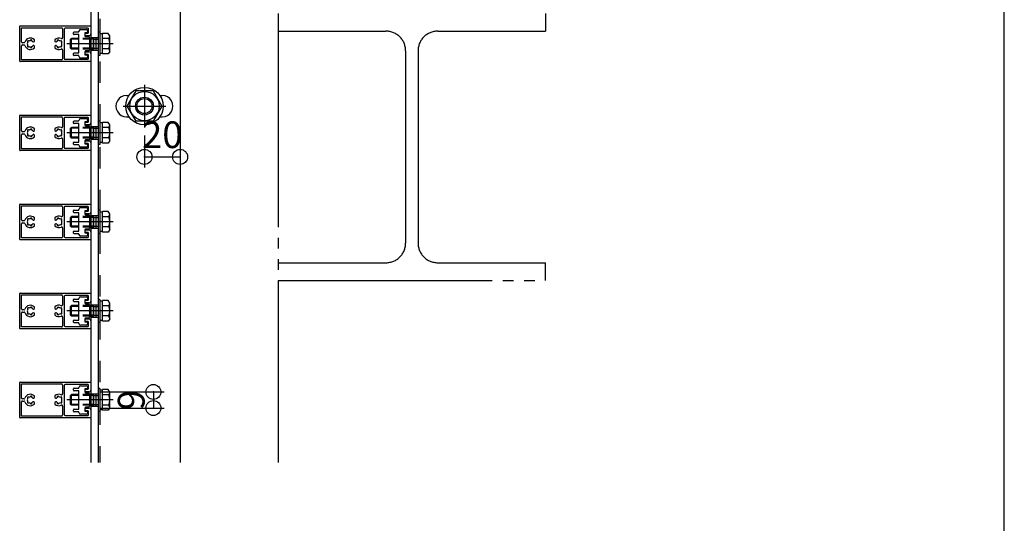
# Model space of a CAD drawing. Extents: x 60 to 2501, y 96 to 1686.
# Drawn here: x 1908 to 2460, y 711 to 994 of the extents above; entities that cross this region are included whole.
import ezdxf

# ---------------------------------------------------------------- set-up
doc = ezdxf.new("R2010")
doc.units = 0
doc.header["$LTSCALE"] = 6
for name, pattern in [('CENTER', [23, 20, -1, 1, -1]), ('DASHED', [4, 2, -2]), ('DOT', [2, 1, -1]), ('PHANTOM', [25, 20, -1, 1, -1, 1, -1])]:
    doc.linetypes.add(name, pattern=pattern)
for name, color, linetype in [('ストリンガー', 7, 'CONTINUOUS'), ('パネル', 7, 'CONTINUOUS'), ('ボルトセット', 7, 'CONTINUOUS'), ('ボルトナット', 7, 'CONTINUOUS'), ('レイヤ1', 7, 'CONTINUOUS'), ('取付金具', 7, 'CONTINUOUS'), ('寸法', 7, 'CONTINUOUS'), ('鉄骨下地', 7, 'CONTINUOUS')]:
    doc.layers.add(name, color=color, linetype=linetype)
doc.styles.get("Standard").update_dxf_attribs({"font": 'txt', "bigfont": 'bigfont'})
doc.dimstyles.new('M7DIMSTL', dxfattribs={"dimscale": 6, "dimtxt": 2.5, "dimasz": 2.5, "dimexe": 1.25, "dimexo": 0.625, "dimtad": 1, "dimdsep": 46, "dimtxsty": 'Standard', "dimcen": 2.5, "dimadec": 0, "dimazin": 0, "dimtfac": 1, "dimtmove": 0, "dimatfit": 3, "dimfxl": 0, "dimarcsym": 0})

# ---------------------------------------------------------------- blocks, each defined once
blk = doc.blocks.new('BK46')
at = {"layer": 'パネル', "color": 0, "linetype": 'Continuous'}
for p, q in [((1907.62, 970.18), (1907.62, 989.78)), ((1907.82, 989.98), (1947.42, 989.98)), ((1908.62, 981.08), (1908.62, 988.98)), ((1908.62, 988.98), (1931.12, 988.98)), ((1947.62, 989.78), (1947.62, 985.48)), ((1931.62, 988.48), (1931.62, 983.39)), ((1932.62, 988.18), (1932.62, 971.78)), ((1946.12, 988.68), (1933.12, 988.68)), ((1944.87, 985.98), (1946.12, 985.98)), ((1946.62, 984.48), (1944.87, 984.48)), ((1946.12, 988.68), (1946.12, 985.98)), ((1908.62, 970.98), (1908.62, 978.88)), ((1910.07, 980.58), (1909.12, 980.58)), ((1909.12, 979.38), (1910.07, 979.38)), ((1912.13, 980.84), (1912.08, 980.89)), ((1912.08, 979.07), (1912.13, 979.12)), ((1912.71, 981.52), (1912.76, 981.47)), ((1912.76, 978.48), (1912.71, 978.43)), ((1913.62, 981.7), (1913.64, 981.77)), ((1913.64, 978.18), (1913.62, 978.25)), ((1914.51, 981.54), (1914.49, 981.47)), ((1914.49, 978.48), (1914.51, 978.42)), ((1915.36, 980.98), (1915.92, 981.3)), ((1915.92, 978.65), (1915.36, 978.98)), ((1915.92, 981.3), (1915.92, 982.24)), ((1915.92, 977.72), (1915.92, 978.65)), ((1927.32, 982.24), (1927.32, 981.3)), ((1927.32, 981.3), (1927.89, 980.98)), ((1927.89, 978.98), (1927.32, 978.65)), ((1927.32, 978.65), (1927.32, 977.72)), ((1928.76, 981.47), (1928.74, 981.54)), ((1928.74, 978.42), (1928.76, 978.48)), ((1929.61, 981.77), (1929.63, 981.7)), ((1929.63, 978.25), (1929.61, 978.18)), ((1930.48, 981.47), (1930.53, 981.52)), ((1930.53, 978.43), (1930.48, 978.48)), ((1931.17, 980.89), (1931.12, 980.84)), ((1931.12, 979.12), (1931.17, 979.07)), ((1931.62, 976.57), (1931.62, 971.48)), ((1944.87, 975.48), (1946.62, 975.48)), ((1946.12, 973.98), (1944.87, 973.98)), ((1946.12, 973.98), (1946.12, 971.28)), ((1947.62, 974.48), (1947.62, 970.18)), ((1947.42, 969.98), (1907.82, 969.98)), ((1931.12, 970.98), (1908.62, 970.98)), ((1933.12, 971.28), (1946.12, 971.28))]:
    blk.add_line(p, q, dxfattribs=at)
for centre, radius, start, end in [((1907.82, 989.78), 0.2, 90, 180), ((1931.12, 988.48), 0.5, 0, 90), ((1947.42, 989.78), 0.2, 0, 90), ((1931.12, 983.39), 0.5, -113.7461, 0), ((1933.12, 988.18), 0.5, 90, 180), ((1944.87, 985.23), 0.75, 90, 270), ((1946.62, 985.48), 1, -90, 0), ((1909.12, 981.08), 0.5, 180, 270), ((1909.12, 978.88), 0.5, 90, 180), ((1910.07, 981.08), 0.5, -90, -17.1757), ((1910.07, 978.88), 0.5, 17.1757, 90), ((1913.62, 979.98), 3.22, 44.5062, 162.8243), ((1913.62, 979.98), 3.22, -162.8243, -44.5062), ((1913.62, 979.98), 1.72, 150.1211, 209.8785), ((1912.39, 981.21), 0.45, 43.3544, 226.7348), ((1912.39, 978.74), 0.45, 133.357, 316.6184), ((1913.62, 979.98), 1.72, 90.1217, 119.8789), ((1913.62, 979.98), 1.72, -119.8783, -90.122), ((1914.08, 981.67), 0.45, -16.6111, 166.6275), ((1914.08, 978.29), 0.45, -166.5999, 16.6626), ((1913.62, 979.98), 1.72, 38.5191, 59.8784), ((1913.62, 979.98), 1.72, -59.8789, -38.5199), ((1915.21, 981.24), 0.3, -141.4809, -60), ((1915.21, 978.72), 0.3, 60, 141.4801), ((1929.62, 979.98), 3.22, 66.2539, 135.4938), ((1929.62, 979.98), 3.22, -135.4938, -66.2539), ((1928.04, 981.24), 0.3, -120, -38.5191), ((1928.04, 978.72), 0.3, 38.5199, 120), ((1929.62, 979.98), 1.72, 120.1216, 141.4809), ((1929.62, 979.98), 1.72, -141.4801, -120.1211), ((1929.17, 981.67), 0.45, 13.3725, 196.6111), ((1929.17, 978.29), 0.45, 163.3374, 346.5999), ((1929.62, 979.98), 1.72, 60.1211, 89.8783), ((1929.62, 979.98), 1.72, -89.878, -60.1217), ((1930.86, 981.21), 0.45, -46.7348, 136.6456), ((1930.86, 978.74), 0.45, -136.6184, 46.643), ((1929.62, 979.98), 1.72, -29.8785, 29.8789), ((1931.12, 976.57), 0.5, 0, 113.7461), ((1944.87, 974.73), 0.75, 90, 270), ((1946.62, 974.48), 1, 0, 90), ((1907.82, 970.18), 0.2, 180, 270), ((1931.12, 971.48), 0.5, -90, 0), ((1933.12, 971.78), 0.5, 180, 270), ((1947.42, 970.18), 0.2, -90, 0)]:
    blk.add_arc(centre, radius, start, end, dxfattribs=at)
blk = doc.blocks.new('BK47')
at = {"layer": 'パネル', "color": 0, "linetype": 'Continuous'}
for p, q in [((1907.62, 920.18), (1907.62, 939.78)), ((1907.82, 939.98), (1947.42, 939.98)), ((1947.62, 939.78), (1947.62, 935.48)), ((1908.62, 931.08), (1908.62, 938.98)), ((1908.62, 938.98), (1931.12, 938.98)), ((1931.62, 938.48), (1931.62, 933.39)), ((1932.62, 938.18), (1932.62, 921.78)), ((1946.12, 938.68), (1933.12, 938.68)), ((1944.87, 935.98), (1946.12, 935.98)), ((1946.62, 934.48), (1944.87, 934.48)), ((1946.12, 938.68), (1946.12, 935.98)), ((1908.62, 920.98), (1908.62, 928.88)), ((1910.07, 930.58), (1909.12, 930.58)), ((1909.12, 929.38), (1910.07, 929.38)), ((1912.13, 930.84), (1912.08, 930.89)), ((1912.08, 929.07), (1912.13, 929.12)), ((1912.71, 931.52), (1912.76, 931.47)), ((1912.76, 928.48), (1912.71, 928.43)), ((1913.62, 931.7), (1913.64, 931.77)), ((1913.64, 928.18), (1913.62, 928.25)), ((1914.51, 931.54), (1914.49, 931.47)), ((1914.49, 928.48), (1914.51, 928.42)), ((1915.36, 930.98), (1915.92, 931.3)), ((1915.92, 928.65), (1915.36, 928.98)), ((1915.92, 931.3), (1915.92, 932.24)), ((1915.92, 927.72), (1915.92, 928.65)), ((1927.32, 932.24), (1927.32, 931.3)), ((1927.32, 931.3), (1927.89, 930.98)), ((1927.89, 928.98), (1927.32, 928.65)), ((1927.32, 928.65), (1927.32, 927.72)), ((1928.76, 931.47), (1928.74, 931.54)), ((1928.74, 928.42), (1928.76, 928.48)), ((1929.61, 931.77), (1929.63, 931.7)), ((1929.63, 928.25), (1929.61, 928.18)), ((1930.48, 931.47), (1930.53, 931.52)), ((1930.53, 928.43), (1930.48, 928.48)), ((1931.17, 930.89), (1931.12, 930.84)), ((1931.12, 929.12), (1931.17, 929.07)), ((1931.62, 926.57), (1931.62, 921.48)), ((1944.87, 925.48), (1946.62, 925.48)), ((1946.12, 923.98), (1944.87, 923.98)), ((1946.12, 923.98), (1946.12, 921.28)), ((1947.62, 924.48), (1947.62, 920.18)), ((1947.42, 919.98), (1907.82, 919.98)), ((1931.12, 920.98), (1908.62, 920.98)), ((1933.12, 921.28), (1946.12, 921.28))]:
    blk.add_line(p, q, dxfattribs=at)
for centre, radius, start, end in [((1907.82, 939.78), 0.2, 90, 180), ((1947.42, 939.78), 0.2, 0, 90), ((1931.12, 938.48), 0.5, 0, 90), ((1933.12, 938.18), 0.5, 90, 180), ((1944.87, 935.23), 0.75, 90, 270), ((1946.62, 935.48), 1, -90, 0), ((1909.12, 931.08), 0.5, 180, 270), ((1909.12, 928.88), 0.5, 90, 180), ((1910.07, 931.08), 0.5, -90, -17.1757), ((1910.07, 928.88), 0.5, 17.1757, 90), ((1913.62, 929.98), 3.22, 44.5062, 162.8243), ((1913.62, 929.98), 3.22, -162.8243, -44.5062), ((1913.62, 929.98), 1.72, 150.1211, 209.8785), ((1912.39, 931.21), 0.45, 43.3544, 226.7348), ((1912.39, 928.74), 0.45, 133.357, 316.6184), ((1913.62, 929.98), 1.72, 90.1217, 119.8789), ((1913.62, 929.98), 1.72, -119.8783, -90.122), ((1914.08, 931.67), 0.45, -16.6111, 166.6275), ((1914.08, 928.29), 0.45, -166.5999, 16.6626), ((1913.62, 929.98), 1.72, 38.5191, 59.8784), ((1913.62, 929.98), 1.72, -59.8789, -38.5199), ((1915.21, 931.24), 0.3, -141.4809, -60), ((1915.21, 928.72), 0.3, 60, 141.4801), ((1929.62, 929.98), 3.22, 66.2539, 135.4938), ((1928.04, 931.24), 0.3, -120, -38.5191), ((1928.04, 928.72), 0.3, 38.5199, 120), ((1929.62, 929.98), 1.72, 120.1216, 141.4809), ((1929.62, 929.98), 1.72, -141.4801, -120.1211), ((1929.17, 931.67), 0.45, 13.3725, 196.6111), ((1929.17, 928.29), 0.45, 163.3374, 346.5999), ((1929.62, 929.98), 1.72, 60.1211, 89.8783), ((1929.62, 929.98), 1.72, -89.878, -60.1217), ((1930.86, 931.21), 0.45, -46.7348, 136.6456), ((1930.86, 928.74), 0.45, -136.6184, 46.643), ((1931.12, 933.39), 0.5, -113.7461, 0), ((1929.62, 929.98), 1.72, -29.8785, 29.8789), ((1929.62, 929.98), 3.22, -135.4938, -66.2539), ((1931.12, 926.57), 0.5, 0, 113.7461), ((1944.87, 924.73), 0.75, 90, 270), ((1946.62, 924.48), 1, 0, 90), ((1907.82, 920.18), 0.2, 180, 270), ((1931.12, 921.48), 0.5, -90, 0), ((1933.12, 921.78), 0.5, 180, 270), ((1947.42, 920.18), 0.2, -90, 0)]:
    blk.add_arc(centre, radius, start, end, dxfattribs=at)
blk = doc.blocks.new('BK48')
at = {"layer": 'パネル', "color": 0, "linetype": 'Continuous'}
for p, q in [((1907.62, 870.18), (1907.62, 889.78)), ((1907.82, 889.98), (1947.42, 889.98)), ((1947.62, 889.78), (1947.62, 885.48)), ((1908.62, 881.08), (1908.62, 888.98)), ((1908.62, 888.98), (1931.12, 888.98)), ((1931.62, 888.48), (1931.62, 883.39)), ((1932.62, 888.18), (1932.62, 871.78)), ((1946.12, 888.68), (1933.12, 888.68)), ((1944.87, 885.98), (1946.12, 885.98)), ((1946.62, 884.48), (1944.87, 884.48)), ((1946.12, 888.68), (1946.12, 885.98)), ((1908.62, 870.98), (1908.62, 878.88)), ((1910.07, 880.58), (1909.12, 880.58)), ((1909.12, 879.38), (1910.07, 879.38)), ((1912.13, 880.84), (1912.08, 880.89)), ((1912.08, 879.07), (1912.13, 879.12)), ((1912.71, 881.52), (1912.76, 881.47)), ((1912.76, 878.48), (1912.71, 878.43)), ((1913.62, 881.7), (1913.64, 881.77)), ((1914.51, 881.54), (1914.49, 881.47)), ((1914.49, 878.48), (1914.51, 878.42)), ((1915.36, 880.98), (1915.92, 881.3)), ((1915.92, 878.65), (1915.36, 878.98)), ((1915.92, 881.3), (1915.92, 882.24)), ((1915.92, 877.72), (1915.92, 878.65)), ((1927.32, 882.24), (1927.32, 881.3)), ((1927.32, 881.3), (1927.89, 880.98)), ((1927.89, 878.98), (1927.32, 878.65)), ((1927.32, 878.65), (1927.32, 877.72)), ((1928.76, 881.47), (1928.74, 881.54)), ((1928.74, 878.42), (1928.76, 878.48)), ((1929.61, 881.77), (1929.63, 881.7)), ((1930.48, 881.47), (1930.53, 881.52)), ((1930.53, 878.43), (1930.48, 878.48)), ((1931.17, 880.89), (1931.12, 880.84)), ((1931.12, 879.12), (1931.17, 879.07)), ((1913.64, 878.18), (1913.62, 878.25)), ((1929.63, 878.25), (1929.61, 878.18)), ((1931.62, 876.57), (1931.62, 871.48)), ((1944.87, 875.48), (1946.62, 875.48)), ((1946.12, 873.98), (1944.87, 873.98)), ((1946.12, 873.98), (1946.12, 871.28)), ((1947.62, 874.48), (1947.62, 870.18)), ((1947.42, 869.98), (1907.82, 869.98)), ((1931.12, 870.98), (1908.62, 870.98)), ((1933.12, 871.28), (1946.12, 871.28))]:
    blk.add_line(p, q, dxfattribs=at)
for centre, radius, start, end in [((1907.82, 889.78), 0.2, 90, 180), ((1947.42, 889.78), 0.2, 0, 90), ((1931.12, 888.48), 0.5, 0, 90), ((1933.12, 888.18), 0.5, 90, 180), ((1944.87, 885.23), 0.75, 90, 270), ((1946.62, 885.48), 1, -90, 0), ((1909.12, 881.08), 0.5, 180, 270), ((1909.12, 878.88), 0.5, 90, 180), ((1910.07, 881.08), 0.5, -90, -17.1757), ((1910.07, 878.88), 0.5, 17.1757, 90), ((1913.62, 879.98), 3.22, 44.5062, 162.8243), ((1913.62, 879.98), 3.22, -162.8243, -44.5062), ((1913.62, 879.98), 1.72, 150.1211, 209.8785), ((1912.39, 881.21), 0.45, 43.3544, 226.7348), ((1912.39, 878.74), 0.45, 133.357, 316.6184), ((1913.62, 879.98), 1.72, 90.1217, 119.8789), ((1913.62, 879.98), 1.72, -119.8783, -90.122), ((1914.08, 881.67), 0.45, -16.6111, 166.6275), ((1914.08, 878.29), 0.45, -166.5999, 16.6626), ((1913.62, 879.98), 1.72, 38.5191, 59.8784), ((1913.62, 879.98), 1.72, -59.8789, -38.5199), ((1915.21, 881.24), 0.3, -141.4809, -60), ((1915.21, 878.72), 0.3, 60, 141.4801), ((1929.62, 879.98), 3.22, 66.2539, 135.4938), ((1928.04, 881.24), 0.3, -120, -38.5191), ((1928.04, 878.72), 0.3, 38.5199, 120), ((1929.62, 879.98), 1.72, 120.1216, 141.4809), ((1929.62, 879.98), 1.72, -141.4801, -120.1211), ((1929.17, 881.67), 0.45, 13.3725, 196.6111), ((1929.17, 878.29), 0.45, 163.3374, 346.5999), ((1929.62, 879.98), 1.72, 60.1211, 89.8783), ((1929.62, 879.98), 1.72, -89.878, -60.1217), ((1930.86, 881.21), 0.45, -46.7348, 136.6456), ((1930.86, 878.74), 0.45, -136.6184, 46.643), ((1931.12, 883.39), 0.5, -113.7461, 0), ((1929.62, 879.98), 1.72, -29.8785, 29.8789), ((1929.62, 879.98), 3.22, -135.4938, -66.2539), ((1931.12, 876.57), 0.5, 0, 113.7461), ((1944.87, 874.73), 0.75, 90, 270), ((1946.62, 874.48), 1, 0, 90), ((1907.82, 870.18), 0.2, 180, 270), ((1931.12, 871.48), 0.5, -90, 0), ((1933.12, 871.78), 0.5, 180, 270), ((1947.42, 870.18), 0.2, -90, 0)]:
    blk.add_arc(centre, radius, start, end, dxfattribs=at)
blk = doc.blocks.new('BK49')
at = {"layer": 'パネル', "color": 0, "linetype": 'Continuous'}
for p, q in [((1907.62, 820.18), (1907.62, 839.78)), ((1907.82, 839.98), (1947.42, 839.98)), ((1947.62, 839.78), (1947.62, 835.48)), ((1908.62, 831.08), (1908.62, 838.98)), ((1908.62, 838.98), (1931.12, 838.98)), ((1931.62, 838.48), (1931.62, 833.39)), ((1932.62, 838.18), (1932.62, 821.78)), ((1946.12, 838.68), (1933.12, 838.68)), ((1944.87, 835.98), (1946.12, 835.98)), ((1946.62, 834.48), (1944.87, 834.48)), ((1946.12, 838.68), (1946.12, 835.98)), ((1908.62, 820.98), (1908.62, 828.88)), ((1910.07, 830.58), (1909.12, 830.58)), ((1909.12, 829.38), (1910.07, 829.38)), ((1912.13, 830.84), (1912.08, 830.89)), ((1912.08, 829.07), (1912.13, 829.12)), ((1912.71, 831.52), (1912.76, 831.47)), ((1913.62, 831.7), (1913.64, 831.77)), ((1914.51, 831.54), (1914.49, 831.47)), ((1915.36, 830.98), (1915.92, 831.3)), ((1915.92, 828.65), (1915.36, 828.98)), ((1915.92, 831.3), (1915.92, 832.24)), ((1915.92, 827.72), (1915.92, 828.65)), ((1927.32, 832.24), (1927.32, 831.3)), ((1927.32, 831.3), (1927.89, 830.98)), ((1927.89, 828.98), (1927.32, 828.65)), ((1927.32, 828.65), (1927.32, 827.72)), ((1928.76, 831.47), (1928.74, 831.54)), ((1929.61, 831.77), (1929.63, 831.7)), ((1930.48, 831.47), (1930.53, 831.52)), ((1931.17, 830.89), (1931.12, 830.84)), ((1931.12, 829.12), (1931.17, 829.07)), ((1912.76, 828.48), (1912.71, 828.43)), ((1913.64, 828.18), (1913.62, 828.25)), ((1914.49, 828.48), (1914.51, 828.42)), ((1928.74, 828.42), (1928.76, 828.48)), ((1929.63, 828.25), (1929.61, 828.18)), ((1930.53, 828.43), (1930.48, 828.48)), ((1931.62, 826.57), (1931.62, 821.48)), ((1944.87, 825.48), (1946.62, 825.48)), ((1946.12, 823.98), (1944.87, 823.98)), ((1946.12, 823.98), (1946.12, 821.28)), ((1947.62, 824.48), (1947.62, 820.18)), ((1947.42, 819.98), (1907.82, 819.98)), ((1931.12, 820.98), (1908.62, 820.98)), ((1933.12, 821.28), (1946.12, 821.28))]:
    blk.add_line(p, q, dxfattribs=at)
for centre, radius, start, end in [((1907.82, 839.78), 0.2, 90, 180), ((1947.42, 839.78), 0.2, 0, 90), ((1931.12, 838.48), 0.5, 0, 90), ((1933.12, 838.18), 0.5, 90, 180), ((1944.87, 835.23), 0.75, 90, 270), ((1946.62, 835.48), 1, -90, 0), ((1909.12, 831.08), 0.5, 180, 270), ((1909.12, 828.88), 0.5, 90, 180), ((1910.07, 831.08), 0.5, -90, -17.1757), ((1910.07, 828.88), 0.5, 17.1757, 90), ((1913.62, 829.98), 3.22, 44.5062, 162.8243), ((1913.62, 829.98), 3.22, -162.8243, -44.5062), ((1913.62, 829.98), 1.72, 150.1211, 209.8785), ((1912.39, 831.21), 0.45, 43.3544, 226.7348), ((1912.39, 828.74), 0.45, 133.357, 316.6184), ((1913.62, 829.98), 1.72, 90.1217, 119.8789), ((1914.08, 831.67), 0.45, -16.6111, 166.6275), ((1913.62, 829.98), 1.72, 38.5191, 59.8784), ((1913.62, 829.98), 1.72, -59.8789, -38.5199), ((1915.21, 831.24), 0.3, -141.4809, -60), ((1915.21, 828.72), 0.3, 60, 141.4801), ((1929.62, 829.98), 3.22, 66.2539, 135.4938), ((1928.04, 831.24), 0.3, -120, -38.5191), ((1928.04, 828.72), 0.3, 38.5199, 120), ((1929.62, 829.98), 1.72, 120.1216, 141.4809), ((1929.62, 829.98), 1.72, -141.4801, -120.1211), ((1929.17, 831.67), 0.45, 13.3725, 196.6111), ((1929.62, 829.98), 1.72, 60.1211, 89.8783), ((1930.86, 831.21), 0.45, -46.7348, 136.6456), ((1930.86, 828.74), 0.45, -136.6184, 46.643), ((1931.12, 833.39), 0.5, -113.7461, 0), ((1929.62, 829.98), 1.72, -29.8785, 29.8789), ((1913.62, 829.98), 1.72, -119.8783, -90.122), ((1914.08, 828.29), 0.45, -166.5999, 16.6626), ((1929.62, 829.98), 3.22, -135.4938, -66.2539), ((1929.17, 828.29), 0.45, 163.3374, 346.5999), ((1929.62, 829.98), 1.72, -89.878, -60.1217), ((1931.12, 826.57), 0.5, 0, 113.7461), ((1944.87, 824.73), 0.75, 90, 270), ((1946.62, 824.48), 1, 0, 90), ((1907.82, 820.18), 0.2, 180, 270), ((1931.12, 821.48), 0.5, -90, 0), ((1933.12, 821.78), 0.5, 180, 270), ((1947.42, 820.18), 0.2, -90, 0)]:
    blk.add_arc(centre, radius, start, end, dxfattribs=at)
blk = doc.blocks.new('BK57')
at = {"layer": 'パネル', "color": 0, "linetype": 'Continuous'}
for p, q in [((1907.82, 789.98), (1947.42, 789.98)), ((1907.62, 770.18), (1907.62, 789.78)), ((1908.62, 781.08), (1908.62, 788.98)), ((1908.62, 788.98), (1931.12, 788.98)), ((1931.62, 788.48), (1931.62, 783.39)), ((1932.62, 788.18), (1932.62, 771.78)), ((1946.12, 788.68), (1933.12, 788.68)), ((1944.87, 785.98), (1946.12, 785.98)), ((1946.62, 784.48), (1944.87, 784.48)), ((1946.12, 788.68), (1946.12, 785.98)), ((1947.62, 789.78), (1947.62, 785.48)), ((1908.62, 770.98), (1908.62, 778.88)), ((1910.07, 780.58), (1909.12, 780.58)), ((1909.12, 779.38), (1910.07, 779.38)), ((1912.13, 780.84), (1912.08, 780.89)), ((1912.08, 779.07), (1912.13, 779.12)), ((1912.71, 781.52), (1912.76, 781.47)), ((1913.62, 781.7), (1913.64, 781.77)), ((1914.51, 781.54), (1914.49, 781.47)), ((1915.36, 780.98), (1915.92, 781.3)), ((1915.92, 778.65), (1915.36, 778.98)), ((1915.92, 781.3), (1915.92, 782.24)), ((1927.32, 782.24), (1927.32, 781.3)), ((1927.32, 781.3), (1927.89, 780.98)), ((1927.89, 778.98), (1927.32, 778.65)), ((1928.76, 781.47), (1928.74, 781.54)), ((1929.61, 781.77), (1929.63, 781.7)), ((1930.48, 781.47), (1930.53, 781.52)), ((1931.17, 780.89), (1931.12, 780.84)), ((1931.12, 779.12), (1931.17, 779.07)), ((1912.76, 778.48), (1912.71, 778.43)), ((1913.64, 778.18), (1913.62, 778.25)), ((1914.49, 778.48), (1914.51, 778.42)), ((1915.92, 777.72), (1915.92, 778.65)), ((1927.32, 778.65), (1927.32, 777.72)), ((1928.74, 778.42), (1928.76, 778.48)), ((1929.63, 778.25), (1929.61, 778.18)), ((1930.53, 778.43), (1930.48, 778.48)), ((1931.62, 776.57), (1931.62, 771.48)), ((1944.87, 775.48), (1946.62, 775.48)), ((1946.12, 773.98), (1944.87, 773.98)), ((1946.12, 773.98), (1946.12, 771.28)), ((1947.62, 774.48), (1947.62, 770.18)), ((1947.42, 769.98), (1907.82, 769.98)), ((1931.12, 770.98), (1908.62, 770.98)), ((1933.12, 771.28), (1946.12, 771.28))]:
    blk.add_line(p, q, dxfattribs=at)
for centre, radius, start, end in [((1907.82, 789.78), 0.2, 90, 180), ((1947.42, 789.78), 0.2, 0, 90), ((1931.12, 788.48), 0.5, 0, 90), ((1933.12, 788.18), 0.5, 90, 180), ((1944.87, 785.23), 0.75, 90, 270), ((1946.62, 785.48), 1, -90, 0), ((1909.12, 781.08), 0.5, 180, 270), ((1909.12, 778.88), 0.5, 90, 180), ((1910.07, 781.08), 0.5, -90, -17.1757), ((1910.07, 778.88), 0.5, 17.1757, 90), ((1913.62, 779.98), 3.22, 44.5062, 162.8243), ((1913.62, 779.98), 3.22, -162.8243, -44.5062), ((1913.62, 779.98), 1.72, 150.1211, 209.8785), ((1912.39, 781.21), 0.45, 43.3544, 226.7348), ((1912.39, 778.74), 0.45, 133.357, 316.6184), ((1913.62, 779.98), 1.72, 90.1217, 119.8789), ((1914.08, 781.67), 0.45, -16.6111, 166.6275), ((1913.62, 779.98), 1.72, 38.5191, 59.8784), ((1913.62, 779.98), 1.72, -59.8789, -38.5199), ((1915.21, 781.24), 0.3, -141.4809, -60), ((1915.21, 778.72), 0.3, 60, 141.4801), ((1929.62, 779.98), 3.22, 66.2539, 135.4938), ((1928.04, 781.24), 0.3, -120, -38.5191), ((1928.04, 778.72), 0.3, 38.5199, 120), ((1929.62, 779.98), 1.72, 120.1216, 141.4809), ((1929.62, 779.98), 1.72, -141.4801, -120.1211), ((1929.17, 781.67), 0.45, 13.3725, 196.6111), ((1929.62, 779.98), 1.72, 60.1211, 89.8783), ((1930.86, 781.21), 0.45, -46.7348, 136.6456), ((1930.86, 778.74), 0.45, -136.6184, 46.643), ((1931.12, 783.39), 0.5, -113.7461, 0), ((1929.62, 779.98), 1.72, -29.8785, 29.8789), ((1913.62, 779.98), 1.72, -119.8783, -90.122), ((1914.08, 778.29), 0.45, -166.5999, 16.6626), ((1929.62, 779.98), 3.22, -135.4938, -66.2539), ((1929.17, 778.29), 0.45, 163.3374, 346.5999), ((1929.62, 779.98), 1.72, -89.878, -60.1217), ((1931.12, 776.57), 0.5, 0, 113.7461), ((1944.87, 774.73), 0.75, 90, 270), ((1946.62, 774.48), 1, 0, 90), ((1907.82, 770.18), 0.2, 180, 270), ((1931.12, 771.48), 0.5, -90, 0), ((1933.12, 771.78), 0.5, 180, 270), ((1947.42, 770.18), 0.2, -90, 0)]:
    blk.add_arc(centre, radius, start, end, dxfattribs=at)
blk = doc.blocks.new('BK58')
at = {"layer": '取付金具', "color": 0, "linetype": 'Continuous'}
for p, q in [((1937.82, 885.43), (1937.82, 886.33)), ((1941.82, 887.98), (1945.12, 887.98)), ((1944.62, 883.98), (1946.32, 883.98)), ((1945.62, 887.48), (1945.62, 886.68)), ((1937.82, 873.63), (1937.82, 874.53)), ((1940.82, 873.33), (1938.12, 873.33)), ((1940.82, 872.98), (1940.82, 873.33)), ((1946.32, 875.98), (1944.62, 875.98)), ((1945.62, 873.28), (1945.62, 872.48)), ((1945.12, 871.98), (1941.82, 871.98))]:
    blk.add_line(p, q, dxfattribs=at)
for points in [[(1938.12, 886.63), (1940.82, 886.63), (1940.82, 886.98)], [(1938.12, 874.83), (1940.82, 874.83), (1940.82, 885.13), (1938.12, 885.13)], [(1945.12, 886.18), (1944.12, 886.18), (1944.12, 884.48)], [(1946.82, 883.48), (1946.82, 880.5), (1946.52, 879.98), (1946.82, 879.46), (1946.82, 876.48)], [(1944.12, 875.48), (1944.12, 873.78), (1945.12, 873.78)]]:
    blk.add_lwpolyline(points, dxfattribs=at)
for centre, radius, start, end in [((1938.12, 886.33), 0.3, 90, 180), ((1938.12, 885.43), 0.3, 180, 270), ((1941.82, 886.98), 1, 90, 180), ((1944.62, 884.48), 0.5, 180, 270), ((1945.12, 887.48), 0.5, 0, 90), ((1945.12, 886.68), 0.5, -90, 0), ((1946.32, 883.48), 0.5, 0, 90), ((1938.12, 874.53), 0.3, 90, 180), ((1938.12, 873.63), 0.3, 180, 270), ((1941.82, 872.98), 1, 180, 270), ((1944.62, 875.48), 0.5, 90, 180), ((1945.12, 873.28), 0.5, 0, 90), ((1946.32, 876.48), 0.5, -90, 0), ((1945.12, 872.48), 0.5, -90, 0)]:
    blk.add_arc(centre, radius, start, end, dxfattribs=at)
blk = doc.blocks.new('BK66')
at = {"layer": 'ボルトナット', "color": 0, "linetype": 'CENTER'}
for p, q in [((1977.62, 956.98), (1977.62, 932.98)), ((1965.62, 944.98), (1989.62, 944.98))]:
    blk.add_line(p, q, dxfattribs=at)
at = {"layer": 'ボルトナット', "color": 0, "linetype": 'Continuous'}
for p, q in [((1972.72, 953.48), (1967.81, 944.98)), ((1982.53, 953.48), (1972.72, 953.48)), ((1982.53, 953.48), (1987.44, 944.98)), ((1967.81, 944.98), (1972.72, 936.48)), ((1987.44, 944.98), (1982.53, 936.48)), ((1982.53, 936.48), (1972.72, 936.48))]:
    blk.add_line(p, q, dxfattribs=at)
for radius in [10.5, 8.25, 5, 4.19]:
    blk.add_circle((1977.62, 944.98), radius, dxfattribs=at)
blk = doc.blocks.new('BK85')
at = {"layer": 'ボルトセット', "color": 0, "linetype": 'Continuous'}
for p, q in [((1951.62, 986.48), (1951.62, 973.48)), ((1952.62, 986.48), (1951.62, 986.48)), ((1952.62, 986.48), (1952.62, 973.48)), ((1954.12, 985.53), (1952.62, 985.53)), ((1954.12, 974.25), (1954.12, 985.8)), ((1957.33, 985.8), (1954.12, 985.8)), ((1958.12, 984.43), (1957.33, 985.8)), ((1958.12, 975.63), (1958.12, 984.43)), ((1936.12, 982.53), (1936.62, 983.03)), ((1936.12, 977.53), (1936.12, 982.53)), ((1940.82, 982.53), (1936.12, 982.53)), ((1936.62, 977.03), (1936.62, 983.03)), ((1940.82, 983.03), (1936.62, 983.03)), ((1957.62, 982.91), (1954.12, 982.91)), ((1936.62, 977.03), (1936.12, 977.53)), ((1940.82, 977.53), (1936.12, 977.53)), ((1940.82, 977.03), (1936.62, 977.03)), ((1952.62, 973.48), (1951.62, 973.48)), ((1954.12, 974.53), (1952.62, 974.53)), ((1957.62, 977.14), (1954.12, 977.14)), ((1957.33, 974.25), (1954.12, 974.25)), ((1958.12, 975.63), (1957.33, 974.25))]:
    blk.add_line(p, q, dxfattribs=at)
at = {"layer": 'ボルトセット', "color": 0, "linetype": 'CENTER'}
blk.add_line((1960.12, 980.03), (1934.12, 980.03), dxfattribs=at)
at = {"layer": 'ボルトセット', "color": 0, "linetype": 'DOT'}
for p, q in [((1949.12, 983.03), (1940.82, 983.03)), ((1949.12, 982.53), (1940.82, 982.53)), ((1949.12, 977.03), (1949.12, 983.03)), ((1949.12, 982.53), (1951.62, 982.53)), ((1949.12, 977.53), (1940.82, 977.53)), ((1949.12, 977.03), (1940.82, 977.03)), ((1949.12, 977.53), (1951.62, 977.53))]:
    blk.add_line(p, q, dxfattribs=at)
at = {"layer": 'ボルトセット', "color": 0, "linetype": 'Continuous'}
for centre, radius, start, end in [((1955.59, 984.42), 2.53, -36.6295, 0.0907), ((1949.55, 980.03), 8.58, -19.6623, 19.6622), ((1955.6, 975.63), 2.52, -0.0893, 36.6917)]:
    blk.add_arc(centre, radius, start, end, dxfattribs=at)
blk = doc.blocks.new('BK86')
at = {"layer": 'ボルトセット', "color": 0, "linetype": 'Continuous'}
for p, q in [((1951.62, 936.48), (1951.62, 923.48)), ((1952.62, 936.48), (1951.62, 936.48)), ((1952.62, 936.48), (1952.62, 923.48)), ((1954.12, 935.53), (1952.62, 935.53)), ((1954.12, 924.25), (1954.12, 935.8)), ((1957.33, 935.8), (1954.12, 935.8)), ((1958.12, 934.43), (1957.33, 935.8)), ((1958.12, 925.63), (1958.12, 934.43)), ((1936.12, 932.53), (1936.62, 933.03)), ((1936.12, 927.53), (1936.12, 932.53)), ((1940.82, 932.53), (1936.12, 932.53)), ((1936.62, 927.03), (1936.62, 933.03)), ((1940.82, 933.03), (1936.62, 933.03)), ((1957.62, 932.91), (1954.12, 932.91)), ((1936.62, 927.03), (1936.12, 927.53)), ((1940.82, 927.53), (1936.12, 927.53)), ((1940.82, 927.03), (1936.62, 927.03)), ((1952.62, 923.48), (1951.62, 923.48)), ((1954.12, 924.53), (1952.62, 924.53)), ((1957.62, 927.14), (1954.12, 927.14)), ((1957.33, 924.25), (1954.12, 924.25)), ((1958.12, 925.63), (1957.33, 924.25))]:
    blk.add_line(p, q, dxfattribs=at)
at = {"layer": 'ボルトセット', "color": 0, "linetype": 'CENTER'}
blk.add_line((1960.12, 930.03), (1934.12, 930.03), dxfattribs=at)
at = {"layer": 'ボルトセット', "color": 0, "linetype": 'DOT'}
for p, q in [((1949.12, 933.03), (1940.82, 933.03)), ((1949.12, 932.53), (1940.82, 932.53)), ((1949.12, 927.03), (1949.12, 933.03)), ((1949.12, 932.53), (1951.62, 932.53)), ((1949.12, 927.53), (1940.82, 927.53)), ((1949.12, 927.03), (1940.82, 927.03)), ((1949.12, 927.53), (1951.62, 927.53))]:
    blk.add_line(p, q, dxfattribs=at)
at = {"layer": 'ボルトセット', "color": 0, "linetype": 'Continuous'}
for centre, radius, start, end in [((1955.59, 934.42), 2.53, -36.6295, 0.0907), ((1949.55, 930.03), 8.58, -19.6623, 19.6622), ((1955.6, 925.63), 2.52, -0.0893, 36.6917)]:
    blk.add_arc(centre, radius, start, end, dxfattribs=at)
blk = doc.blocks.new('BK87')
at = {"layer": 'ボルトセット', "color": 0, "linetype": 'Continuous'}
for p, q in [((1951.62, 886.48), (1951.62, 873.48)), ((1952.62, 886.48), (1951.62, 886.48)), ((1952.62, 886.48), (1952.62, 873.48)), ((1954.12, 885.53), (1952.62, 885.53)), ((1954.12, 874.25), (1954.12, 885.8)), ((1957.33, 885.8), (1954.12, 885.8)), ((1958.12, 884.43), (1957.33, 885.8)), ((1958.12, 875.63), (1958.12, 884.43)), ((1936.12, 882.53), (1936.62, 883.03)), ((1936.12, 877.53), (1936.12, 882.53)), ((1940.82, 882.53), (1936.12, 882.53)), ((1936.62, 877.03), (1936.62, 883.03)), ((1940.82, 883.03), (1936.62, 883.03)), ((1957.62, 882.91), (1954.12, 882.91)), ((1936.62, 877.03), (1936.12, 877.53)), ((1940.82, 877.53), (1936.12, 877.53)), ((1940.82, 877.03), (1936.62, 877.03)), ((1952.62, 873.48), (1951.62, 873.48)), ((1954.12, 874.53), (1952.62, 874.53)), ((1957.62, 877.14), (1954.12, 877.14)), ((1957.33, 874.25), (1954.12, 874.25)), ((1958.12, 875.63), (1957.33, 874.25))]:
    blk.add_line(p, q, dxfattribs=at)
at = {"layer": 'ボルトセット', "color": 0, "linetype": 'CENTER'}
blk.add_line((1960.12, 880.03), (1934.12, 880.03), dxfattribs=at)
at = {"layer": 'ボルトセット', "color": 0, "linetype": 'DOT'}
for p, q in [((1949.12, 883.03), (1940.82, 883.03)), ((1949.12, 882.53), (1940.82, 882.53)), ((1949.12, 877.03), (1949.12, 883.03)), ((1949.12, 882.53), (1951.62, 882.53)), ((1949.12, 877.53), (1940.82, 877.53)), ((1949.12, 877.03), (1940.82, 877.03)), ((1949.12, 877.53), (1951.62, 877.53))]:
    blk.add_line(p, q, dxfattribs=at)
at = {"layer": 'ボルトセット', "color": 0, "linetype": 'Continuous'}
for centre, radius, start, end in [((1955.59, 884.42), 2.53, -36.6295, 0.0907), ((1949.55, 880.03), 8.58, -19.6623, 19.6622), ((1955.6, 875.63), 2.52, -0.0893, 36.6917)]:
    blk.add_arc(centre, radius, start, end, dxfattribs=at)
blk = doc.blocks.new('BK88')
at = {"layer": 'ボルトセット', "color": 0, "linetype": 'Continuous'}
for p, q in [((1951.62, 836.48), (1951.62, 823.48)), ((1952.62, 836.48), (1951.62, 836.48)), ((1952.62, 836.48), (1952.62, 823.48)), ((1954.12, 835.53), (1952.62, 835.53)), ((1954.12, 824.25), (1954.12, 835.8)), ((1957.33, 835.8), (1954.12, 835.8)), ((1958.12, 834.43), (1957.33, 835.8)), ((1958.12, 825.63), (1958.12, 834.43)), ((1936.12, 832.53), (1936.62, 833.03)), ((1936.12, 827.53), (1936.12, 832.53)), ((1940.82, 832.53), (1936.12, 832.53)), ((1936.62, 827.03), (1936.62, 833.03)), ((1940.82, 833.03), (1936.62, 833.03)), ((1957.62, 832.91), (1954.12, 832.91)), ((1936.62, 827.03), (1936.12, 827.53)), ((1940.82, 827.53), (1936.12, 827.53)), ((1940.82, 827.03), (1936.62, 827.03)), ((1952.62, 823.48), (1951.62, 823.48)), ((1954.12, 824.53), (1952.62, 824.53)), ((1957.62, 827.14), (1954.12, 827.14)), ((1957.33, 824.25), (1954.12, 824.25)), ((1958.12, 825.63), (1957.33, 824.25))]:
    blk.add_line(p, q, dxfattribs=at)
at = {"layer": 'ボルトセット', "color": 0, "linetype": 'CENTER'}
blk.add_line((1960.12, 830.03), (1934.12, 830.03), dxfattribs=at)
at = {"layer": 'ボルトセット', "color": 0, "linetype": 'DOT'}
for p, q in [((1949.12, 833.03), (1940.82, 833.03)), ((1949.12, 832.53), (1940.82, 832.53)), ((1949.12, 827.03), (1949.12, 833.03)), ((1949.12, 832.53), (1951.62, 832.53)), ((1949.12, 827.53), (1940.82, 827.53)), ((1949.12, 827.03), (1940.82, 827.03)), ((1949.12, 827.53), (1951.62, 827.53))]:
    blk.add_line(p, q, dxfattribs=at)
at = {"layer": 'ボルトセット', "color": 0, "linetype": 'Continuous'}
for centre, radius, start, end in [((1955.59, 834.42), 2.53, -36.6295, 0.0907), ((1949.55, 830.03), 8.58, -19.6623, 19.6622), ((1955.6, 825.63), 2.52, -0.0893, 36.6917)]:
    blk.add_arc(centre, radius, start, end, dxfattribs=at)
blk = doc.blocks.new('BK89')
at = {"layer": 'ボルトセット', "color": 0, "linetype": 'Continuous'}
for p, q in [((1951.62, 786.48), (1951.62, 773.48)), ((1952.62, 786.48), (1951.62, 786.48)), ((1952.62, 786.48), (1952.62, 773.48)), ((1954.12, 785.53), (1952.62, 785.53)), ((1954.12, 774.25), (1954.12, 785.8)), ((1957.33, 785.8), (1954.12, 785.8)), ((1958.12, 784.43), (1957.33, 785.8)), ((1958.12, 775.63), (1958.12, 784.43)), ((1936.12, 782.53), (1936.62, 783.03)), ((1936.12, 777.53), (1936.12, 782.53)), ((1940.82, 782.53), (1936.12, 782.53)), ((1936.62, 777.03), (1936.62, 783.03)), ((1940.82, 783.03), (1936.62, 783.03)), ((1957.62, 782.91), (1954.12, 782.91)), ((1936.62, 777.03), (1936.12, 777.53)), ((1940.82, 777.53), (1936.12, 777.53)), ((1940.82, 777.03), (1936.62, 777.03)), ((1952.62, 773.48), (1951.62, 773.48)), ((1954.12, 774.53), (1952.62, 774.53)), ((1957.62, 777.14), (1954.12, 777.14)), ((1957.33, 774.25), (1954.12, 774.25)), ((1958.12, 775.63), (1957.33, 774.25))]:
    blk.add_line(p, q, dxfattribs=at)
at = {"layer": 'ボルトセット', "color": 0, "linetype": 'CENTER'}
blk.add_line((1960.12, 780.03), (1934.12, 780.03), dxfattribs=at)
at = {"layer": 'ボルトセット', "color": 0, "linetype": 'DOT'}
for p, q in [((1949.12, 783.03), (1940.82, 783.03)), ((1949.12, 782.53), (1940.82, 782.53)), ((1949.12, 777.03), (1949.12, 783.03)), ((1949.12, 782.53), (1951.62, 782.53)), ((1949.12, 777.53), (1940.82, 777.53)), ((1949.12, 777.03), (1940.82, 777.03)), ((1949.12, 777.53), (1951.62, 777.53))]:
    blk.add_line(p, q, dxfattribs=at)
at = {"layer": 'ボルトセット', "color": 0, "linetype": 'Continuous'}
for centre, radius, start, end in [((1955.59, 784.42), 2.53, -36.6295, 0.0907), ((1949.55, 780.03), 8.58, -19.6623, 19.6622), ((1955.6, 775.63), 2.52, -0.0893, 36.6917)]:
    blk.add_arc(centre, radius, start, end, dxfattribs=at)
blk = doc.blocks.new('*D140')
at = {"layer": '寸法', "color": 0, "transparency": 16777216}
blk.add_line((1977.62, 916.48), (1997.62, 916.48), dxfattribs=at)
at = {"layer": '寸法', "transparency": 16777216}
for p in [(1977.62, 916.48), (1997.62, 916.48), (1997.62, 916.48)]:
    blk.add_point(p, dxfattribs=at)
at = {"layer": '寸法', "color": 0, "transparency": 16777216, "insert": (1987.62, 926.98), "char_height": 15, "attachment_point": 5}
blk.add_mtext('20', dxfattribs=at)
blk = doc.blocks.new('*D142')
at = {"layer": '寸法', "color": 0, "transparency": 16777216}
blk.add_line((1982.62, 784.48), (1982.62, 775.48), dxfattribs=at)
at = {"layer": '寸法', "transparency": 16777216}
for p in [(1982.62, 784.48), (1982.62, 775.48), (1982.62, 775.48)]:
    blk.add_point(p, dxfattribs=at)
at = {"layer": '寸法', "color": 0, "transparency": 16777216, "insert": (1972.12, 779.98), "char_height": 15, "attachment_point": 5, "rotation": 90}
blk.add_mtext('9', dxfattribs=at)

msp = doc.modelspace()

# ---------------------------------------------------------------- linework, layer by layer
at = {"layer": 'ストリンガー', "color": 0, "linetype": 'Continuous'}
for p, q in [((1947.624, 1094.977), (1947.624, 744.977)), ((1951.624, 1090.995), (1951.624, 744.977)), ((1997.624, 1044.977), (1997.624, 744.977)), ((1967.624, 950.977), (1968.292, 950.977)), ((1968.292, 950.977), (1969.007, 950.977)), ((1986.241, 950.977), (1987.624, 950.977)), ((1967.624, 938.977), (1968.292, 938.977)), ((1968.292, 938.977), (1969.007, 938.977)), ((1986.241, 938.977), (1987.624, 938.977))]:
    msp.add_line(p, q, dxfattribs=at)
at = {"layer": 'ストリンガー', "color": 0, "linetype": 'DASHED'}
for p, q in [((1947.624, 983.477), (1951.624, 983.477)), ((1948.958, 983.477), (1948.958, 976.477)), ((1950.291, 983.477), (1950.291, 976.477)), ((1947.624, 976.477), (1951.624, 976.477)), ((1947.624, 933.477), (1951.624, 933.477)), ((1948.958, 933.477), (1948.958, 926.477)), ((1950.291, 933.477), (1950.291, 926.477)), ((1947.624, 926.477), (1951.624, 926.477)), ((1947.624, 883.477), (1951.624, 883.477)), ((1948.958, 883.477), (1948.958, 876.477)), ((1950.291, 883.477), (1950.291, 876.477)), ((1947.624, 876.477), (1951.624, 876.477)), ((1947.624, 833.477), (1951.624, 833.477)), ((1948.958, 833.477), (1948.958, 826.477)), ((1950.291, 833.477), (1950.291, 826.477)), ((1947.624, 826.477), (1951.624, 826.477)), ((1947.624, 783.477), (1951.624, 783.477)), ((1948.958, 783.477), (1948.958, 776.477)), ((1950.291, 783.477), (1950.291, 776.477)), ((1947.624, 776.477), (1951.624, 776.477))]:
    msp.add_line(p, q, dxfattribs=at)
at = {"layer": 'ストリンガー', "color": 0, "linetype": 'Continuous'}
for centre, start, end in [((1967.624, 944.977), 90, 270.00002), ((1987.624, 944.977), -90.00004, 90)]:
    msp.add_arc(centre, 6, start, end, dxfattribs=at)
at = {"layer": 'レイヤ1', "color": 0, "linetype": 'Continuous'}
msp.add_line((2460, 96), (2460, 1686), dxfattribs=at)
at = {"layer": '取付金具', "color": 0, "linetype": 'Continuous'}
for p, q in [((1937.824, 985.427), (1937.824, 986.327)), ((1941.824, 987.977), (1945.124, 987.977)), ((1944.624, 983.977), (1946.324, 983.977)), ((1945.624, 987.477), (1945.624, 986.677)), ((1937.824, 973.627), (1937.824, 974.527)), ((1940.824, 973.327), (1938.124, 973.327)), ((1940.824, 972.977), (1940.824, 973.327)), ((1946.324, 975.977), (1944.624, 975.977)), ((1945.624, 973.277), (1945.624, 972.477)), ((1945.124, 971.977), (1941.824, 971.977)), ((1937.824, 935.427), (1937.824, 936.327)), ((1941.824, 937.977), (1945.124, 937.977)), ((1944.624, 933.977), (1946.324, 933.977)), ((1945.624, 937.477), (1945.624, 936.677)), ((1937.824, 923.627), (1937.824, 924.527)), ((1940.824, 923.327), (1938.124, 923.327)), ((1940.824, 922.977), (1940.824, 923.327)), ((1946.324, 925.977), (1944.624, 925.977)), ((1945.624, 923.277), (1945.624, 922.477)), ((1945.124, 921.977), (1941.824, 921.977)), ((1937.824, 835.427), (1937.824, 836.327)), ((1941.824, 837.977), (1945.124, 837.977)), ((1945.624, 837.477), (1945.624, 836.677)), ((1944.624, 833.977), (1946.324, 833.977)), ((1937.824, 823.627), (1937.824, 824.527)), ((1940.824, 823.327), (1938.124, 823.327)), ((1940.824, 822.977), (1940.824, 823.327)), ((1946.324, 825.977), (1944.624, 825.977)), ((1945.624, 823.277), (1945.624, 822.477)), ((1945.124, 821.977), (1941.824, 821.977)), ((1937.824, 785.427), (1937.824, 786.327)), ((1941.824, 787.977), (1945.124, 787.977)), ((1945.624, 787.477), (1945.624, 786.677)), ((1944.624, 783.977), (1946.324, 783.977)), ((1937.824, 773.627), (1937.824, 774.527)), ((1940.824, 773.327), (1938.124, 773.327)), ((1940.824, 772.977), (1940.824, 773.327)), ((1946.324, 775.977), (1944.624, 775.977)), ((1945.124, 771.977), (1941.824, 771.977)), ((1945.624, 773.277), (1945.624, 772.477))]:
    msp.add_line(p, q, dxfattribs=at)
for points in [[(1938.124, 986.627), (1940.824, 986.627), (1940.824, 986.977)], [(1938.124, 974.827), (1940.824, 974.827), (1940.824, 985.127), (1938.124, 985.127)], [(1945.124, 986.177), (1944.124, 986.177), (1944.124, 984.477)], [(1946.824, 983.477), (1946.824, 980.496), (1946.524, 979.977), (1946.824, 979.457), (1946.824, 976.477)], [(1944.124, 975.477), (1944.124, 973.777), (1945.124, 973.777)], [(1938.124, 936.627), (1940.824, 936.627), (1940.824, 936.977)], [(1938.124, 924.827), (1940.824, 924.827), (1940.824, 935.127), (1938.124, 935.127)], [(1945.124, 936.177), (1944.124, 936.177), (1944.124, 934.477)], [(1946.824, 933.477), (1946.824, 930.496), (1946.524, 929.977), (1946.824, 929.457), (1946.824, 926.477)], [(1944.124, 925.477), (1944.124, 923.777), (1945.124, 923.777)], [(1938.124, 836.627), (1940.824, 836.627), (1940.824, 836.977)], [(1938.124, 824.827), (1940.824, 824.827), (1940.824, 835.127), (1938.124, 835.127)], [(1945.124, 836.177), (1944.124, 836.177), (1944.124, 834.477)], [(1946.824, 833.477), (1946.824, 830.496), (1946.524, 829.977), (1946.824, 829.457), (1946.824, 826.477)], [(1944.124, 825.477), (1944.124, 823.777), (1945.124, 823.777)], [(1938.124, 786.627), (1940.824, 786.627), (1940.824, 786.977)], [(1938.124, 774.827), (1940.824, 774.827), (1940.824, 785.127), (1938.124, 785.127)], [(1945.124, 786.177), (1944.124, 786.177), (1944.124, 784.477)], [(1946.824, 783.477), (1946.824, 780.496), (1946.524, 779.977), (1946.824, 779.457), (1946.824, 776.477)], [(1944.124, 775.477), (1944.124, 773.777), (1945.124, 773.777)]]:
    msp.add_lwpolyline(points, dxfattribs=at)
for centre, radius, start, end in [((1938.124, 986.327), 0.3, 90, 180), ((1938.124, 985.427), 0.3, 180, 270), ((1941.824, 986.977), 1, 90, 180), ((1944.624, 984.477), 0.5, 180, 270), ((1945.124, 987.477), 0.5, 0, 90), ((1945.124, 986.677), 0.5, -90, 0), ((1946.324, 983.477), 0.5, 0, 90), ((1938.124, 974.527), 0.3, 90, 180), ((1938.124, 973.627), 0.3, 180, 270), ((1941.824, 972.977), 1, 180, 270), ((1944.624, 975.477), 0.5, 90, 180), ((1945.124, 973.277), 0.5, 0, 90), ((1945.124, 972.477), 0.5, -90, 0), ((1946.324, 976.477), 0.5, -90, 0), ((1938.124, 936.327), 0.3, 90, 180), ((1938.124, 935.427), 0.3, 180, 270), ((1941.824, 936.977), 1, 90, 180), ((1944.624, 934.477), 0.5, 180, 270), ((1945.124, 937.477), 0.5, 0, 90), ((1945.124, 936.677), 0.5, -90, 0), ((1946.324, 933.477), 0.5, 0, 90), ((1938.124, 924.527), 0.3, 90, 180), ((1938.124, 923.627), 0.3, 180, 270), ((1941.824, 922.977), 1, 180, 270), ((1944.624, 925.477), 0.5, 90, 180), ((1945.124, 923.277), 0.5, 0, 90), ((1945.124, 922.477), 0.5, -90, 0), ((1946.324, 926.477), 0.5, -90, 0), ((1938.124, 836.327), 0.3, 90, 180), ((1938.124, 835.427), 0.3, 180, 270), ((1941.824, 836.977), 1, 90, 180), ((1944.624, 834.477), 0.5, 180, 270), ((1945.124, 837.477), 0.5, 0, 90), ((1945.124, 836.677), 0.5, -90, 0), ((1946.324, 833.477), 0.5, 0, 90), ((1938.124, 824.527), 0.3, 90, 180), ((1938.124, 823.627), 0.3, 180, 270), ((1944.624, 825.477), 0.5, 90, 180), ((1945.124, 823.277), 0.5, 0, 90), ((1946.324, 826.477), 0.5, -90, 0), ((1941.824, 822.977), 1, 180, 270), ((1945.124, 822.477), 0.5, -90, 0), ((1938.124, 786.327), 0.3, 90, 180), ((1938.124, 785.427), 0.3, 180, 270), ((1941.824, 786.977), 1, 90, 180), ((1944.624, 784.477), 0.5, 180, 270), ((1945.124, 787.477), 0.5, 0, 90), ((1945.124, 786.677), 0.5, -90, 0), ((1946.324, 783.477), 0.5, 0, 90), ((1938.124, 774.527), 0.3, 90, 180), ((1938.124, 773.627), 0.3, 180, 270), ((1944.624, 775.477), 0.5, 90, 180), ((1945.124, 773.277), 0.5, 0, 90), ((1946.324, 776.477), 0.5, -90, 0), ((1941.824, 772.977), 1, 180, 270), ((1945.124, 772.477), 0.5, -90, 0)]:
    msp.add_arc(centre, radius, start, end, dxfattribs=at)
at = {"layer": '寸法', "color": 0, "linetype": 'Continuous'}
for p, q in [((1997.624, 938.977), (1997.624, 910.477)), ((1977.624, 928.477), (1977.624, 910.477)), ((1952.624, 784.477), (1988.624, 784.477)), ((1952.624, 775.477), (1988.624, 775.477))]:
    msp.add_line(p, q, dxfattribs=at)
for centre in [(1977.624, 916.477), (1997.624, 916.477), (1982.624, 784.477), (1982.624, 775.477)]:
    msp.add_circle(centre, 4.2, dxfattribs=at)
at = {"layer": '鉄骨下地', "color": 0, "linetype": 'DASHED'}
msp.add_line((1952.624, 1089.995), (1952.624, 744.977), dxfattribs=at)
at = {"layer": '鉄骨下地', "color": 0, "linetype": 'PHANTOM'}
for p, q in [((2052.624, 997.048), (2052.624, 744.977)), ((2202.624, 997.048), (2202.624, 987.048)), ((2052.624, 987.048), (2113.124, 987.048)), ((2142.124, 987.048), (2202.624, 987.048)), ((2124.124, 976.048), (2124.124, 868.048)), ((2131.124, 976.048), (2131.124, 868.048)), ((2052.624, 857.048), (2113.124, 857.048)), ((2142.124, 857.048), (2202.624, 857.048)), ((2202.624, 847.048), (2202.624, 857.048)), ((2052.624, 847.048), (2202.624, 847.048))]:
    msp.add_line(p, q, dxfattribs=at)
for centre, start, end in [((2113.124, 976.048), 0, 90), ((2142.124, 976.048), 90, 180), ((2113.124, 868.048), -90, 0), ((2142.124, 868.048), 180, 270)]:
    msp.add_arc(centre, 11, start, end, dxfattribs=at)

# ---------------------------------------------------------------- block references
at = {"layer": 'パネル'}
for name in ['BK46', 'BK47', 'BK48', 'BK49', 'BK57']:
    msp.add_blockref(name, (0, 0), dxfattribs=at)
at = {"layer": 'ボルトセット'}
for name in ['BK85', 'BK86', 'BK87', 'BK88', 'BK89']:
    msp.add_blockref(name, (0, 0), dxfattribs=at)
at = {"layer": 'ボルトナット'}
msp.add_blockref('BK66', (0, 0), dxfattribs=at)
at = {"layer": '取付金具'}
msp.add_blockref('BK58', (0, 0), dxfattribs=at)

# ---------------------------------------------------------------- dimensions: what is measured, and where the dimension line sits
at = {"layer": '寸法'}
dim = msp.add_linear_dim(base=(1997.624, 916.477), p1=(1977.624, 916.477), p2=(1997.624, 916.477), dimstyle='M7DIMSTL', dxfattribs=at)
dim.commit()
dim.dimension.update_dxf_attribs({"geometry": '*D140', "text_midpoint": (1987.624, 926.977)})
dim = msp.add_linear_dim(base=(1982.624, 775.477), p1=(1982.624, 784.477), p2=(1982.624, 775.477), angle=270, dimstyle='M7DIMSTL', dxfattribs=at)
dim.commit()
dim.dimension.update_dxf_attribs({"geometry": '*D142', "text_midpoint": (1972.124, 779.977)})

doc.saveas('drawing.dxf')
